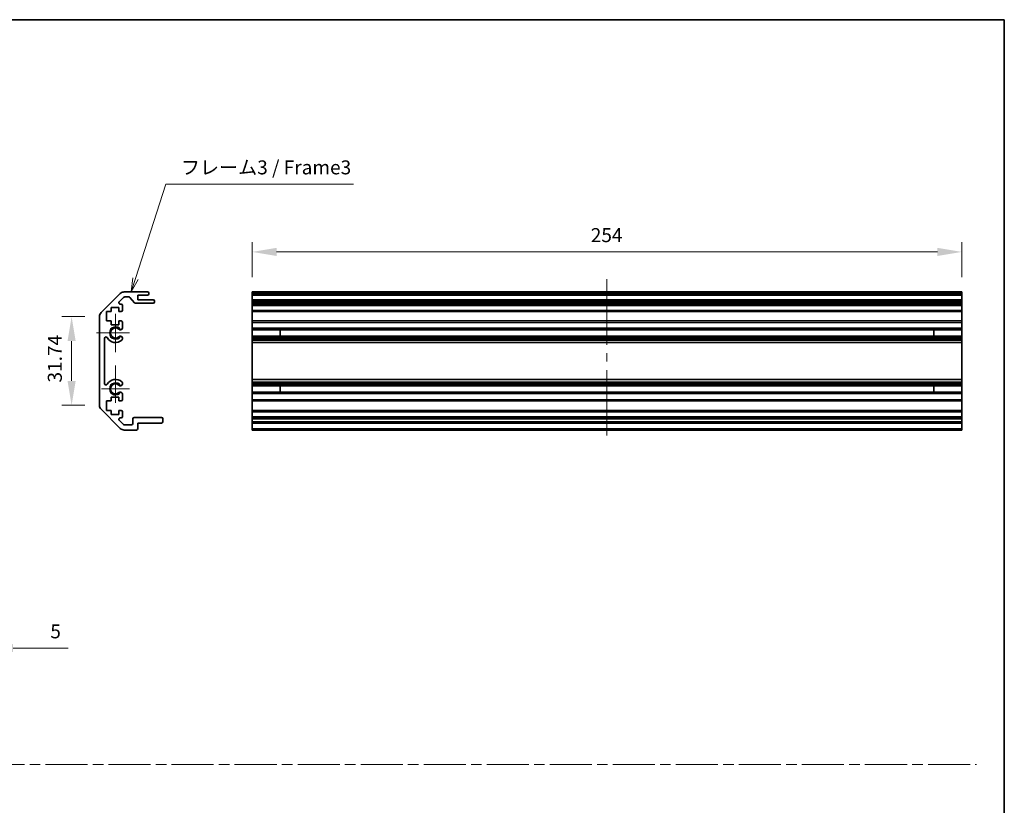
# Model space of a CAD drawing. Units: millimetres. Extents: x 0 to 4928, y -19 to 984.
# Drawn here: x 3392 to 3744, y 281 to 562 of the extents above; entities that cross this region are included whole.
import ezdxf

# ---------------------------------------------------------------- set-up
doc = ezdxf.new("R2010")
doc.units = ezdxf.units.MM
doc.header["$LTSCALE"] = 3.5
doc.linetypes.add('CHAIN', pattern=[0.35429999999999995, 0.2362, -0.0295, 0.0591, -0.0295])
doc.layers.get('Defpoints').update_dxf_attribs({"lineweight": 25})
for name, color, linetype, lineweight in [('Border (ISO)', 7, 'Continuous', 35), ('Center Mark (ISO)', 131, 'Continuous', 18), ('Centerline (ISO)', 131, 'Continuous', 18), ('Dimension (ISO)', 7, 'Continuous', 18), ('Sketch Geometry (ISO)', 7, 'Continuous', 18), ('Symbol (ISO)', 7, 'Continuous', 18), ('Visible (ISO)', 7, 'Continuous', 35), ('Visible Narrow (ISO)', 7, 'Continuous', 25)]:
    doc.layers.add(name, color=color, linetype=linetype, lineweight=lineweight)
doc.styles.add('Note Text (TK)', font='txt')
doc.dimstyles.new('Default - Method 1b (TK)', dxfattribs={"dimscale": 3.5, "dimtxt": 2.5, "dimasz": 2.5, "dimexe": 1, "dimexo": 1.499999999999999, "dimgap": 1, "dimtad": 1, "dimtoh": 1, "dimrnd": 1e-08, "dimdsep": 46, "dimtxsty": 'Note Text (TK)', "dimcen": 0.09, "dimdle": 5, "dimclrd": 100, "dimclre": 100, "dimclrt": 7, "dimadec": 1, "dimazin": 1, "dimtfac": 1, "dimtmove": 0, "dimatfit": 3, "dimfxl": 1, "dimtolj": 1, "dimlwd": -1, "dimlwe": -1, "dimarcsym": 0})

# ---------------------------------------------------------------- blocks, each defined once
blk = doc.blocks.new('図面枠 tk図枠')
at = {"layer": 'Border (ISO)'}
for p, q in [((14.49999999999999, 289), (405.4999999999997, 289)), ((405.4999999999997, 289), (405.4999999999997, 8.000000000000009))]:
    blk.add_line(p, q, dxfattribs=at)
blk = doc.blocks.new('*D395')
at = {"layer": 'Defpoints', "color": 0}
for p in [(3380.94851292627, 356.6127736123812), (3375.94851292627, 354.1127736123812), (3380.94851292627, 337.2196569487674)]:
    blk.add_point(p, dxfattribs=at)
at = {"layer": 'Dimension (ISO)', "color": 100}
for p, q in [((3380.94851292627, 351.3627736123812), (3380.94851292627, 333.7196569487673)), ((3375.94851292627, 348.8627736123812), (3375.94851292627, 333.7196569487673)), ((3367.19851292627, 337.2196569487674), (3358.44851292627, 337.2196569487674)), ((3375.94851292627, 337.2196569487674), (3380.94851292627, 337.2196569487674)), ((3389.69851292627, 337.2196569487674), (3409.432887926271, 337.2196569487674))]:
    blk.add_line(p, q, dxfattribs=at)
for points in [[(3367.19851292627, 338.6779902821007), (3367.19851292627, 335.761323615434), (3375.94851292627, 337.2196569487674)], [(3389.69851292627, 338.6779902821007), (3389.69851292627, 335.761323615434), (3380.94851292627, 337.2196569487674)]]:
    blk.add_solid(points, dxfattribs=at)
at = {"layer": 'Dimension (ISO)', "color": 7, "insert": (3403.035160653544, 343.2196569487674), "char_height": 5, "attachment_point": 4, "style": 'Note Text (TK)'}
blk.add_mtext('\\A1;5', dxfattribs=at)
blk = doc.blocks.new('*D398')
at = {"layer": 'Defpoints', "color": 0}
for p in [(3410.654471061136, 455.8091566230308), (3420.654471061138, 455.8091566230308), (3420.654471061138, 424.0660108725233)]:
    blk.add_point(p, dxfattribs=at)
at = {"layer": 'Dimension (ISO)', "color": 100}
for p, q in [((3415.404471061138, 455.8091566230308), (3407.154471061137, 455.8091566230308)), ((3410.654471061136, 432.8160108725233), (3410.654471061136, 447.0591566230309)), ((3415.404471061138, 424.0660108725233), (3407.154471061137, 424.0660108725233))]:
    blk.add_line(p, q, dxfattribs=at)
for points in [[(3409.196137727803, 447.0591566230309), (3412.11280439447, 447.0591566230309), (3410.654471061136, 455.8091566230308)], [(3409.196137727803, 432.8160108725233), (3412.11280439447, 432.8160108725233), (3410.654471061136, 424.0660108725233)]]:
    blk.add_solid(points, dxfattribs=at)
at = {"layer": 'Dimension (ISO)', "color": 7, "insert": (3404.654471061135, 432.2245155659593), "char_height": 5, "attachment_point": 4, "rotation": 90, "style": 'Note Text (TK)'}
blk.add_mtext('\\A1;31.74', dxfattribs=at)
blk = doc.blocks.new('*D399')
at = {"layer": 'Defpoints', "color": 0}
for p in [(3729.284019410221, 478.9450567518149), (3475.284019410221, 464.6375837477767), (3729.284019410221, 464.6375837477767)]:
    blk.add_point(p, dxfattribs=at)
at = {"layer": 'Dimension (ISO)', "color": 100}
for p, q in [((3475.284019410221, 469.8875837477767), (3475.284019410221, 482.4450567518148)), ((3729.284019410221, 469.8875837477767), (3729.284019410221, 482.4450567518148)), ((3484.034019410221, 478.9450567518149), (3720.534019410222, 478.9450567518149))]:
    blk.add_line(p, q, dxfattribs=at)
for points in [[(3484.034019410221, 480.4033900851481), (3484.034019410221, 477.4867234184815), (3475.284019410221, 478.9450567518149)], [(3720.534019410222, 480.4033900851481), (3720.534019410222, 477.4867234184815), (3729.284019410221, 478.9450567518149)]]:
    blk.add_solid(points, dxfattribs=at)
at = {"layer": 'Dimension (ISO)', "color": 7, "insert": (3596.480595166387, 484.9450567518148), "char_height": 5, "attachment_point": 4, "style": 'Note Text (TK)'}
blk.add_mtext('\\A1;254', dxfattribs=at)
blk = doc.blocks.new('引出線注記6')
at = {"layer": 'Symbol (ISO)', "color": 100}
for p, q in [((249.9955665602305, 242.6985922110061), (255.4386705753163, 259.612179242642)), ((255.4386705753163, 259.612179242642), (257.9386705753162, 259.612179242642)), ((257.9386705753162, 259.612179242642), (289.0497822162464, 259.612179242642)), ((249.5196063674945, 242.8517649727188), (249.2297027516674, 240.318791247326)), ((249.9955665602305, 242.6985922110061), (249.2297027516674, 240.318791247326)), ((249.2297027516674, 240.318791247326), (250.4715267529666, 242.5454194492935))]:
    blk.add_line(p, q, dxfattribs=at)
at = {"layer": 'Symbol (ISO)', "color": 7, "insert": (258.1466711077976, 260.5577201774431), "char_height": 2.5, "attachment_point": 7, "line_spacing_factor": 1.875, "style": 'Note Text (TK)'}
blk.add_mtext('フレーム3 / Frame3', dxfattribs=at)

msp = doc.modelspace()

# ---------------------------------------------------------------- linework, layer by layer
at = {"layer": 'Center Mark (ISO)', "linetype": 'Continuous'}
for p, q in [((3426.354471061134, 449.9375837477769), (3426.354471061134, 456.7375837477768)), ((3426.354471061134, 449.9375837477769), (3419.554471061135, 449.9375837477769)), ((3426.354471061134, 449.9375837477769), (3431.354471061134, 449.9375837477769)), ((3426.354471061134, 449.9375837477769), (3426.354471061134, 443.1375837477768)), ((3426.354471061134, 429.9375837477769), (3426.354471061134, 438.3377001753067)), ((3426.354471061134, 429.9375837477769), (3421.354471061134, 429.9375837477769)), ((3426.354471061134, 429.9375837477769), (3431.354471061134, 429.9375837477769)), ((3426.354471061134, 429.9375837477769), (3426.354471061134, 424.9375837477769))]:
    msp.add_line(p, q, dxfattribs=at)
at = {"layer": 'Centerline (ISO)'}
for p, q in [((3602.284019410221, 464.1375837477768), (3602.284019410221, 469.1375837477766)), ((3602.284019410221, 464.1375837477768), (3602.284019410221, 459.1375837477769)), ((3602.284019410225, 418.2375837477768), (3602.284019410225, 423.2375837477768)), ((3602.284019410225, 418.2375837477768), (3602.284019410225, 413.2375837477767))]:
    msp.add_line(p, q, dxfattribs=at)
at = {"layer": 'Centerline (ISO)', "linetype": 'Continuous'}
for p, q in [((3602.284019410221, 459.1375837477769), (3602.284019410222, 445.6875837477769)), ((3602.284019410222, 442.687583747777), (3602.284019410222, 439.687583747777)), ((3602.284019410223, 436.687583747777), (3602.284019410225, 423.2375837477768))]:
    msp.add_line(p, q, dxfattribs=at)
at = {"layer": 'Sketch Geometry (ISO)', "color": 4, "linetype": 'CHAIN', "ltscale": 18.19418334960937}
msp.add_line((2972.65779891977, 295.6089330368316), (3734.588110569538, 295.6089330368316), dxfattribs=at)
at = {"layer": 'Visible (ISO)'}
for p, q in [((3421.240257498761, 457.2233701854038), (3428.068684623509, 464.0517973101498)), ((3429.253608863999, 462.6911371383701), (3427.703608864, 461.1411371383701)), ((3429.482898185881, 464.6375837477767), (3437.854471061136, 464.6375837477767)), ((3431.129938028981, 462.8375837477769), (3429.607162254593, 462.8375837477769)), ((3433.205299433948, 460.7554018283618), (3431.503642688321, 462.6697656671918)), ((3434.354471061134, 463.4375837477769), (3434.354471061134, 461.7875837477766)), ((3437.854471061136, 463.4375837477769), (3434.354471061134, 463.4375837477769)), ((3434.354471061134, 461.7875837477766), (3439.854471061134, 461.7875837477766)), ((3438.354471061135, 464.1375837477768), (3438.354471061135, 463.937583747777)), ((3475.284019410221, 464.6375837477767), (3729.284019410221, 464.6375837477767)), ((3475.284019410221, 464.1375837477768), (3475.284019410221, 464.6375837477767)), ((3475.284019410221, 464.1375837477768), (3475.284019410221, 463.937583747777)), ((3475.284019410221, 463.4375837477769), (3475.284019410221, 463.937583747777)), ((3475.284019410219, 463.4375837477769), (3475.284019410219, 461.7875837477766)), ((3475.284019410221, 463.4375837477769), (3729.284019410221, 463.4375837477769)), ((3475.284019410223, 461.7875837477766), (3729.284019410223, 461.7875837477766)), ((3475.284019410223, 461.2875837477766), (3475.284019410223, 461.7875837477766)), ((3729.284019410221, 464.6375837477767), (3729.284019410221, 464.1375837477768)), ((3729.284019410221, 463.937583747777), (3729.284019410221, 464.1375837477768)), ((3729.284019410221, 463.937583747777), (3729.284019410221, 463.4375837477769)), ((3729.284019410219, 461.7875837477766), (3729.284019410219, 463.4375837477769)), ((3729.284019410223, 461.7875837477766), (3729.284019410223, 461.2875837477766)), ((3424.804471061135, 459.0375837477767), (3424.804471061135, 457.6375837477767)), ((3427.604471061135, 459.0375837477767), (3424.804471061135, 459.0375837477767)), ((3427.604471061135, 457.6375837477767), (3427.604471061135, 459.0375837477767)), ((3428.057162254592, 460.2875837477768), (3428.354471061135, 460.2875837477768)), ((3428.854471061134, 459.7875837477769), (3428.854471061134, 458.1375837477769)), ((3439.854471061134, 460.5875837477769), (3433.579004093289, 460.5875837477769)), ((3440.354471061134, 461.2875837477766), (3440.354471061134, 461.0875837477768)), ((3475.284019410223, 461.2875837477766), (3475.284019410223, 461.0875837477768)), ((3475.284019410223, 460.5875837477769), (3475.284019410223, 461.0875837477768)), ((3475.284019410215, 460.5875837477769), (3475.284019410215, 460.2875837477768)), ((3475.284019410223, 460.5875837477769), (3729.284019410223, 460.5875837477769)), ((3475.284019410215, 460.2875837477768), (3729.284019410215, 460.2875837477768)), ((3475.284019410216, 459.7875837477769), (3475.284019410215, 460.2875837477768)), ((3475.284019410216, 459.7875837477769), (3475.284019410216, 458.1375837477769)), ((3729.284019410223, 461.0875837477768), (3729.284019410223, 461.2875837477766)), ((3729.284019410223, 461.0875837477768), (3729.284019410223, 460.5875837477769)), ((3729.284019410215, 460.2875837477768), (3729.284019410215, 460.5875837477769)), ((3729.284019410215, 460.2875837477768), (3729.284019410215, 459.7875837477769)), ((3729.284019410215, 458.1375837477769), (3729.284019410215, 459.7875837477769)), ((3420.654471061136, 424.0660108725231), (3420.654471061136, 455.8091566230307)), ((3423.104471061134, 457.6375837477767), (3423.104471061134, 454.2375837477767)), ((3424.804471061135, 457.6375837477767), (3423.104471061134, 457.6375837477767)), ((3428.354471061135, 457.6375837477767), (3427.604471061135, 457.6375837477767)), ((3475.284019410215, 457.637583747777), (3475.284019410216, 458.1375837477769)), ((3475.284019410212, 457.6375837477767), (3475.284019410212, 454.2375837477767)), ((3475.284019410215, 457.6375837477767), (3729.284019410215, 457.6375837477767)), ((3729.284019410215, 458.1375837477769), (3729.284019410215, 457.637583747777)), ((3729.284019410212, 454.2375837477767), (3729.284019410212, 457.6375837477767)), ((3423.104471061134, 454.2375837477767), (3424.804471061135, 454.2375837477767)), ((3424.804471061135, 454.2375837477767), (3424.804471061135, 452.8375837477768)), ((3424.804471061135, 452.8375837477768), (3427.604471061135, 452.8375837477768)), ((3427.604471061135, 454.2375837477767), (3428.354471061135, 454.2375837477767)), ((3427.604471061135, 452.8375837477768), (3427.604471061135, 454.2375837477767)), ((3428.854471061134, 453.7375837477767), (3428.854471061134, 451.6102648234065)), ((3475.284019410215, 454.2375837477767), (3729.284019410215, 454.2375837477767)), ((3475.284019410216, 453.7375837477767), (3475.284019410215, 454.2375837477767)), ((3475.284019410216, 453.7375837477767), (3475.284019410216, 451.6102648234065)), ((3475.284019410216, 451.6102648234065), (3729.284019410215, 451.6102648234065)), ((3475.284019410215, 451.0673357584898), (3475.284019410216, 451.6102648234065)), ((3729.284019410215, 454.2375837477767), (3729.284019410215, 453.7375837477767)), ((3729.284019410215, 451.6102648234065), (3729.284019410215, 453.7375837477767)), ((3729.284019410215, 451.6102648234065), (3729.284019410215, 451.0673357584898)), ((3422.454471061135, 448.0278442319866), (3422.454471061135, 431.8473232635672)), ((3428.854471061134, 448.2649026721473), (3428.854581313853, 447.7507233893133)), ((3475.284019410214, 451.0673357584898), (3475.284019410214, 448.8078317370638)), ((3475.284019410215, 451.0673357584898), (3729.284019410215, 451.0673357584898)), ((3475.284019410216, 448.2649026721473), (3475.284019410215, 448.8078317370638)), ((3475.284019410215, 448.8078317370638), (3729.284019410215, 448.8078317370638)), ((3475.284019410216, 448.2649026721473), (3729.284019410215, 448.2649026721473)), ((3475.284019410216, 448.2649026721473), (3475.284019410216, 447.7507233893133)), ((3475.284019410216, 447.7507233893133), (3729.284019410215, 447.7507233893133)), ((3475.284019410216, 447.4139754736679), (3475.284019410216, 447.7507233893133)), ((3485.284019410215, 448.7994215142836), (3485.284019410215, 451.0757459812702)), ((3719.284019410216, 451.0757459812702), (3719.284019410216, 448.7994215142836)), ((3729.284019410214, 448.8078317370638), (3729.284019410214, 451.0673357584898)), ((3729.284019410215, 448.8078317370638), (3729.284019410215, 448.2649026721473)), ((3729.284019410215, 447.7507233893133), (3729.284019410215, 448.2649026721473)), ((3729.284019410215, 447.7507233893133), (3729.284019410215, 447.4139754736679)), ((3475.284019410214, 446.5374673202471), (3475.284019410216, 447.4139754736679)), ((3475.284019410212, 446.5374673202471), (3475.284019410212, 433.3377001753066)), ((3475.284019410214, 446.5374673202471), (3729.284019410214, 446.5374673202471)), ((3729.284019410215, 447.4139754736679), (3729.284019410214, 446.5374673202471)), ((3729.284019410212, 433.3377001753066), (3729.284019410212, 446.5374673202471)), ((3428.854581313853, 432.1244441062403), (3428.854471061134, 431.6102648234065)), ((3475.284019410216, 432.4611920218859), (3475.284019410214, 433.3377001753066)), ((3475.284019410214, 433.3377001753066), (3729.284019410214, 433.3377001753066)), ((3475.284019410216, 432.1244441062403), (3475.284019410216, 432.461192021886)), ((3475.284019410216, 432.1244441062403), (3729.284019410215, 432.1244441062403)), ((3475.284019410216, 432.1244441062403), (3475.284019410216, 431.6102648234065)), ((3475.284019410216, 431.6102648234065), (3729.284019410215, 431.6102648234065)), ((3475.284019410215, 431.0673357584898), (3475.284019410216, 431.6102648234065)), ((3475.284019410214, 431.0673357584898), (3475.284019410214, 428.8078317370639)), ((3475.284019410215, 431.0673357584898), (3729.284019410215, 431.0673357584898)), ((3485.284019410215, 428.7994215142836), (3485.284019410215, 431.0757459812702)), ((3719.284019410216, 431.0757459812702), (3719.284019410216, 428.7994215142836)), ((3729.284019410214, 433.3377001753066), (3729.284019410215, 432.461192021886)), ((3729.284019410215, 432.461192021886), (3729.284019410215, 432.1244441062403)), ((3729.284019410215, 431.6102648234065), (3729.284019410215, 432.1244441062403)), ((3729.284019410215, 431.6102648234065), (3729.284019410215, 431.0673357584898)), ((3729.284019410214, 428.8078317370639), (3729.284019410214, 431.0673357584898)), ((3424.804471061135, 427.037583747777), (3424.804471061135, 425.6375837477769)), ((3427.604471061135, 427.037583747777), (3424.804471061135, 427.037583747777)), ((3427.604471061135, 425.6375837477769), (3427.604471061135, 427.037583747777)), ((3428.854471061134, 428.2649026721472), (3428.854471061134, 426.1375837477769)), ((3475.284019410216, 428.2649026721472), (3475.284019410215, 428.8078317370639)), ((3475.284019410215, 428.8078317370639), (3729.284019410215, 428.8078317370639)), ((3475.284019410216, 428.2649026721472), (3729.284019410215, 428.2649026721472)), ((3475.284019410216, 428.2649026721472), (3475.284019410216, 426.1375837477769)), ((3729.284019410215, 428.8078317370639), (3729.284019410215, 428.2649026721472)), ((3729.284019410215, 426.1375837477769), (3729.284019410215, 428.2649026721472)), ((3423.104471061134, 425.6375837477769), (3423.104471061134, 422.2375837477768)), ((3424.804471061135, 425.6375837477769), (3423.104471061134, 425.6375837477769)), ((3428.354471061135, 425.6375837477769), (3427.604471061135, 425.6375837477769)), ((3475.284019410215, 425.6375837477769), (3475.284019410216, 426.1375837477769)), ((3475.284019410212, 425.6375837477769), (3475.284019410212, 422.2375837477768)), ((3475.284019410215, 425.6375837477769), (3729.284019410215, 425.6375837477769)), ((3729.284019410215, 426.1375837477769), (3729.284019410215, 425.6375837477769)), ((3729.284019410212, 422.2375837477768), (3729.284019410212, 425.6375837477769)), ((3428.068684623509, 415.8233701854038), (3421.240257498761, 422.6517973101501)), ((3423.104471061134, 422.2375837477768), (3424.804471061135, 422.2375837477768)), ((3424.804471061135, 422.2375837477768), (3424.804471061135, 420.8375837477769)), ((3424.804471061135, 420.8375837477769), (3427.604471061135, 420.8375837477769)), ((3427.604471061135, 422.2375837477768), (3428.354471061135, 422.2375837477768)), ((3427.604471061135, 420.8375837477769), (3427.604471061135, 422.2375837477768)), ((3428.354471061135, 419.5875837477768), (3428.057162254592, 419.5875837477768)), ((3428.854471061134, 421.7375837477767), (3428.854471061134, 420.0875837477767)), ((3433.054471061134, 419.7375837477768), (3442.854471061134, 419.7375837477768)), ((3475.284019410215, 422.2375837477768), (3729.284019410215, 422.2375837477768)), ((3475.284019410216, 421.7375837477767), (3475.284019410215, 422.2375837477768)), ((3475.284019410216, 421.7375837477767), (3475.284019410216, 420.0875837477767)), ((3475.284019410216, 419.7375837477768), (3475.284019410216, 420.0875837477767)), ((3475.284019410224, 419.7375837477768), (3729.284019410224, 419.7375837477768)), ((3475.284019410224, 419.2375837477768), (3475.284019410224, 419.7375837477768)), ((3729.284019410215, 422.2375837477768), (3729.284019410215, 421.7375837477767)), ((3729.284019410215, 420.0875837477767), (3729.284019410215, 421.7375837477767)), ((3729.284019410215, 420.0875837477767), (3729.284019410215, 419.7375837477768)), ((3729.284019410224, 419.7375837477768), (3729.284019410224, 419.2375837477768)), ((3427.703608864, 418.7340303571835), (3429.253608863999, 417.1840303571835)), ((3429.607162254593, 417.0375837477767), (3432.054471061134, 417.0375837477767)), ((3432.554471061135, 417.5375837477766), (3432.554471061135, 419.2375837477768)), ((3434.354471061134, 417.7375837477767), (3434.354471061134, 415.7375837477768)), ((3442.854471061134, 417.7375837477767), (3434.354471061134, 417.7375837477767)), ((3443.354471061134, 419.2375837477768), (3443.354471061134, 418.2375837477768)), ((3475.284019410224, 419.2375837477768), (3475.284019410224, 418.2375837477768)), ((3475.284019410224, 417.7375837477767), (3475.284019410224, 418.2375837477768)), ((3475.284019410219, 417.7375837477767), (3475.284019410219, 415.7375837477768)), ((3475.284019410224, 417.7375837477767), (3729.284019410224, 417.7375837477767)), ((3729.284019410224, 418.2375837477768), (3729.284019410224, 419.2375837477768)), ((3729.284019410224, 418.2375837477768), (3729.284019410224, 417.7375837477767)), ((3729.284019410219, 415.7375837477768), (3729.284019410219, 417.7375837477767)), ((3433.854471061135, 415.2375837477768), (3429.482898185881, 415.2375837477768)), ((3475.284019410219, 415.2375837477768), (3475.284019410219, 415.7375837477768)), ((3475.284019410219, 415.2375837477768), (3729.284019410219, 415.2375837477768)), ((3729.284019410219, 415.7375837477768), (3729.284019410219, 415.2375837477768))]:
    msp.add_line(p, q, dxfattribs=at)
for centre, radius, start, end in [((3429.482898185881, 462.6375837477769), 2.000000000000019, 90, 135.0000000000048), ((3429.607162254593, 462.3375837477769), 0.4999999999999585, 90, 135.0000000000076), ((3431.129938028981, 462.3375837477769), 0.5000000000000151, 41.633539336567, 90), ((3437.854471061136, 464.1375837477768), 0.4999999999999938, 0, 90), ((3437.854471061136, 463.937583747777), 0.4999999999999984, 270, 0), ((3439.854471061134, 461.2875837477766), 0.4999999999999984, 0, 90), ((3428.057162254592, 460.7875837477767), 0.4999999999999936, 135.0000000000048, 270), ((3428.354471061135, 459.7875837477769), 0.4999999999999984, 0, 90), ((3433.579004093289, 461.0875837477768), 0.4999999999999807, 221.6335393365636, 270), ((3439.854471061134, 461.0875837477768), 0.4999999999999917, 270, 0), ((3422.654471061135, 455.8091566230307), 2.000000000000013, 135.0000000000048, 180), ((3428.354471061135, 458.1375837477769), 0.4999999999999984, 270, 0), ((3426.354471061134, 449.9375837477769), 1.799999999999995, 47.92021313938735, 312.0797868606127), ((3428.096899589698, 451.8673357584898), 0.7999999999999946, 227.9202131393859, 341.2560987676046), ((3428.354471061135, 453.7375837477767), 0.5000000000000006, 0, 90), ((3422.954210576925, 448.0278442319866), 0.499739515790288, 29.32052936235538, 180), ((3426.354471061134, 449.9375837477769), 3.400116427529798, 209.3205293623553, 312.0797868606123), ((3428.096899589698, 448.0078317370641), 0.8, 18.74390123239534, 132.0797868606125), ((3428.096899589698, 448.0078317370641), 0.8001164275298558, 312.0797868606131, 341.256098767605), ((3422.954210576925, 431.8473232635672), 0.4997395157902881, 180, 330.6794706376446), ((3426.354471061134, 429.9375837477769), 3.400116427529798, 47.92021313938724, 150.6794706376442), ((3426.354471061134, 429.9375837477769), 1.799999999999999, 47.92021313938735, 312.0797868606127), ((3428.096899589698, 431.8673357584898), 0.8000000000000017, 227.9202131393859, 341.2560987676046), ((3428.096899589698, 431.8673357584898), 0.8001164275297981, 18.74390123239643, 47.92021313938845), ((3428.096899589698, 428.0078317370641), 0.7999999999999984, 18.74390123239534, 132.0797868606125), ((3422.654471061135, 424.0660108725231), 1.999999999999995, 180, 224.9999999999952), ((3428.354471061135, 426.1375837477769), 0.4999999999999973, 270, 0), ((3428.057162254592, 419.0875837477769), 0.4999999999999984, 90, 224.9999999999952), ((3428.354471061135, 421.7375837477767), 0.4999999999999984, 0, 90), ((3428.354471061135, 420.0875837477767), 0.4999999999999993, 270, 0), ((3433.054471061134, 419.2375837477768), 0.4999999999999961, 90, 180), ((3442.854471061134, 419.2375837477768), 0.4999999999999961, 0, 90), ((3429.607162254593, 417.5375837477766), 0.5000000000000077, 224.9999999999952, 270), ((3432.054471061134, 417.5375837477766), 0.4999999999999961, 270, 0), ((3442.854471061134, 418.2375837477768), 0.4999999999999984, 270, 0), ((3429.482898185881, 417.2375837477767), 2.000000000000023, 224.9999999999952, 270), ((3433.854471061135, 415.7375837477768), 0.4999999999999961, 270, 0)]:
    msp.add_arc(centre, radius, start, end, dxfattribs=at)
at = {"layer": 'Visible Narrow (ISO)'}
for p, q in [((3475.284019410221, 464.1375837477768), (3729.284019410221, 464.1375837477768)), ((3475.284019410221, 463.937583747777), (3729.284019410221, 463.937583747777)), ((3475.284019410223, 461.2875837477766), (3729.284019410223, 461.2875837477766)), ((3475.284019410223, 461.0875837477768), (3729.284019410223, 461.0875837477768)), ((3475.284019410216, 459.7875837477769), (3729.284019410215, 459.7875837477769)), ((3475.284019410216, 458.1375837477769), (3729.284019410215, 458.1375837477769)), ((3475.284019410216, 453.7375837477767), (3729.284019410215, 453.7375837477767)), ((3475.284019410215, 451.0757459812702), (3485.284019410215, 451.0757459812702)), ((3485.284019410215, 448.7994215142836), (3475.284019410215, 448.7994215142836)), ((3719.284019410216, 451.0757459812702), (3729.284019410215, 451.0757459812702)), ((3729.284019410215, 448.7994215142836), (3719.284019410216, 448.7994215142836)), ((3475.284019410216, 447.4139754736679), (3729.284019410215, 447.4139754736679)), ((3475.284019410216, 432.4611920218859), (3729.284019410215, 432.4611920218859)), ((3475.284019410215, 431.0757459812702), (3485.284019410215, 431.0757459812702)), ((3719.284019410216, 431.0757459812702), (3729.284019410215, 431.0757459812702)), ((3485.284019410215, 428.7994215142836), (3475.284019410215, 428.7994215142836)), ((3729.284019410215, 428.7994215142836), (3719.284019410216, 428.7994215142836)), ((3475.284019410216, 426.1375837477769), (3729.284019410215, 426.1375837477769)), ((3475.284019410216, 421.7375837477767), (3729.284019410215, 421.7375837477767)), ((3475.284019410216, 420.0875837477767), (3729.284019410215, 420.0875837477767)), ((3475.284019410224, 419.2375837477768), (3729.284019410224, 419.2375837477768)), ((3475.284019410224, 418.2375837477768), (3729.284019410224, 418.2375837477768)), ((3475.284019410219, 415.7375837477768), (3729.284019410219, 415.7375837477768))]:
    msp.add_line(p, q, dxfattribs=at)
for centre, radius, end in [((3426.354471061134, 449.9375837477769), 2.179, 328.5111673212231), ((3426.354471061134, 429.9375837477769), 2.178999999999998, 328.5111673212224)]:
    msp.add_arc(centre, radius, 31.48883267877682, end, dxfattribs=at)

# ---------------------------------------------------------------- block references
at = {"xscale": 2, "yscale": 2, "zscale": 2}
msp.add_blockref('図面枠 tk図枠', (2933.499999263766, -15.99999874687495), dxfattribs=at)
at = {"layer": 'Symbol (ISO)', "xscale": 2, "yscale": 2, "zscale": 2}
msp.add_blockref('引出線注記6', (2933.499999263766, -15.99999874687495), dxfattribs=at)

# ---------------------------------------------------------------- dimensions: what is measured, and where the dimension line sits
at = {"layer": 'Dimension (ISO)', "color": 100}
for base, p1, p2, angle, override, picture, middle in [((3729.284019410221, 478.9450567518149), (3475.284019410221, 464.6375837477767), (3729.284019410221, 464.6375837477767), 180, {"dimscale": 0, "dimtxt": 5, "dimasz": 8.75, "dimexe": 3.5, "dimexo": 5.249999999999999, "dimgap": 3.5, "dimtoh": 0, "dimdec": 2, "dimcen": 0.315, "dimtp": 0, "dimtm": 0, "dimtdec": 2, "dimtix": 0, "dimtofl": 0, "dimtmove": 0, "dimatfit": 1}, '*D399', (3601.636845166387, 478.9450567518149)), ((3410.654471061136, 455.8091566230308), (3420.654471061136, 424.0660108725231), (3420.654471061136, 455.8091566230307), 90, {"dimscale": 0, "dimtxt": 5, "dimasz": 8.75, "dimexe": 3.5, "dimexo": 5.249999999999999, "dimgap": 3.5, "dimtoh": 0, "dimdec": 2, "dimcen": 0.315, "dimtp": 0, "dimtm": 0, "dimtdec": 2, "dimtix": 0, "dimtofl": 0, "dimtmove": 0, "dimatfit": 1}, '*D398', (3410.654471061135, 439.9375837477775)), ((3380.94851292627, 337.2196569487674), (3375.94851292627, 354.1127736123812), (3380.94851292627, 356.6127736123812), 180, {"dimscale": 0, "dimtxt": 5, "dimasz": 8.75, "dimexe": 3.5, "dimexo": 5.249999999999999, "dimgap": 3.5, "dimtoh": 0, "dimdec": 2, "dimcen": 0.315, "dimtp": 0, "dimtm": 0, "dimtdec": 2, "dimtix": 0, "dimtofl": 1, "dimtmove": 0, "dimatfit": 1}, '*D395', (3404.484024289907, 337.2196569487674))]:
    dim = msp.add_linear_dim(base=base, p1=p1, p2=p2, angle=angle, dimstyle='Default - Method 1b (TK)', override=override, dxfattribs=at)
    dim.commit()
    dim.dimension.update_dxf_attribs({"geometry": picture, "text_midpoint": middle, "dimtype": 160})

doc.saveas('drawing.dxf')
